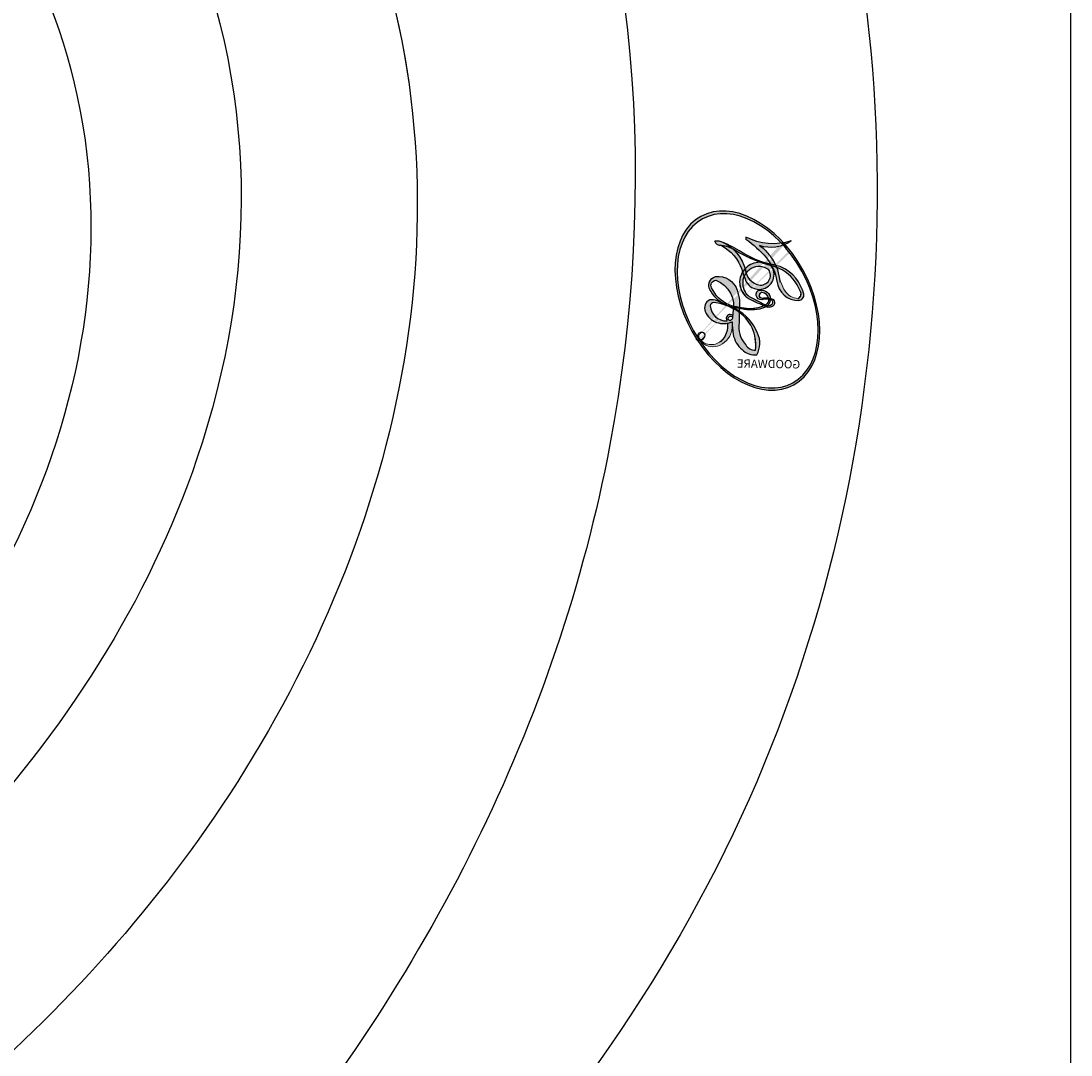
# Model space of a CAD drawing. Units: millimetres. Extents: x 7068 to 9168, y 2316 to 3801.
# Drawn here: x 8922 to 8923, y 2788 to 2790 of the extents above; entities that cross this region are included whole.
import ezdxf
from ezdxf.xclip import XClip

# ---------------------------------------------------------------- set-up
doc = ezdxf.new("R2010")
doc.units = ezdxf.units.MM
doc.header["$XCLIPFRAME"] = 2
doc.linetypes.add('HIDDEN', pattern=[9.524999999999999, 6.35, -3.175])
doc.layers.add('H-06.木作(細線)', color=8, linetype='Continuous')
doc.layers.add('H-08.木作(細線)', color=8, linetype='Continuous')
doc.layers.add('logo', color=240, linetype='Continuous', plot=False)
doc.styles.get("Standard").update_dxf_attribs({"font": 'arial.ttf'})

# ---------------------------------------------------------------- blocks, each defined once
blk = doc.blocks.new('logo')
at = {"layer": 'logo'}
h = blk.add_hatch(color=256, dxfattribs=at)
edge = h.paths.add_edge_path()
edge.add_ellipse((0.1802914912277629, 0.6045799425100995), major_axis=(0.3229310822019948, 0.5660060967866092), ratio=0.6591105981489803, start_angle=263.8575603848327, end_angle=429.8250477163325)
edge.add_arc((0.01771428938263853, 1.391569346549659), 0.3993341679718461, 258.9967413552358, 261.0580007118785)
edge.add_ellipse((0.1787985320825101, 0.6023774291033988), major_axis=(0.3143045515932551, 0.550886248658738), ratio=0.6598378267023628, start_angle=263.2429892943743, end_angle=428.5195051545401, ccw=False)
edge.add_arc((0.5073199427151849, 0.3746967277193107), 0.04332311897827124, 263.9961799065642, 282.4455010696743)
edge = h.paths.add_edge_path()
edge.add_ellipse((0.1787985320825101, 0.6023774291033988), major_axis=(0.3143045515932551, 0.550886248658738), ratio=0.6598378267023628, start_angle=70.27444383542638, end_angle=262.8393938163964, ccw=False)
edge.add_arc((0.03068698310926266, 1.204096049413238), 0.2374621132576002, 245.2323085429004, 248.2556509235489, ccw=False)
edge.add_ellipse((0.1802914912277629, 0.6045799425100995), major_axis=(0.3229310822019948, 0.5660060967866092), ratio=0.6591105981489803, start_angle=71.19986132064916, end_angle=263.5874831709492)
edge.add_arc((0.5026783769171743, 0.3667582457528624), 0.03889587363998076, 266.46582511937555, 288.39279538090886, ccw=False)
edge = h.paths.add_edge_path(flags=17)
edge.add_line((0.1957087584469264, 1.019739823916098), (0.1957087584469264, 1.034098023633305))
edge.add_arc((0.01771428938263853, 1.391569346549659), 0.3993341679718463, 261.0580007118787, 296.46993326101176, ccw=False)
edge.add_ellipse((0.1787985320825101, 0.6023774291033988), major_axis=(0.3143045515932551, 0.550886248658738), ratio=0.6598378267023628, start_angle=68.51950515454008, end_angle=70.27444383542637)
edge.add_arc((0.03068698310926266, 1.204096049413238), 0.2374621132576002, 248.2556509235472, 287.7328540247523)
edge.add_arc((0.1787515700016229, 0.8428055305785165), 0.1548912369510153, 119.2734902879766, 139.7005654380212)
edge.add_arc((0.4473028325628547, 0.5857130801532549), 0.5264673858294753, 137.2637964536153, 146.3296441712179)
edge.add_arc((0.699990274517404, 0.4866655720743438), 0.7937747080540483, 150.495440047385, 153.133153759539)
edge.add_arc((0.1745226173352421, 0.06722498738599825), 0.7993051380316838, 100.81859140067678, 103.20768185935663, ccw=False)
edge.add_arc((0.3030484850914945, 0.6842535605883313), 0.3253316575808651, 138.9230766667263, 148.8947779466664, ccw=False)
edge.add_arc((0.6247753021470999, 0.3946425204858315), 0.7581851605665992, 124.46568866148871, 138.4001760205241, ccw=False)
edge = h.paths.add_edge_path()
edge.add_arc((0.03068698310926266, 1.204096049413238), 0.2374621132576002, 233.3595557964515, 245.2323085428985)
edge.add_ellipse((0.1802914912277629, 0.6045799425100995), major_axis=(0.3229310822019948, 0.5660060967866092), ratio=0.6591105981489803, start_angle=69.8250477163325, end_angle=71.19986132064912, ccw=False)
edge.add_arc((0.01771428938263853, 1.391569346549659), 0.3993341679718461, 251.1922767923416, 258.9967413552355, ccw=False)
h.paths.add_polyline_path([(-0.05230556841343059, 0.8157453957182952, -0.021859056043336), (-0.01507380947805359, 0.83128368382404, -0.004954860000038527), (-0.00810373917556717, 0.8453871283209082, 0.01296660139934615), (-0.04819829918778851, 0.8348734075898392, 0.2233168218597432), (-0.2014011449027748, 0.6528535364541312, 0.4252427048585448), (-0.1683051170384715, 0.6103540628209885, 0.3932468187878483), (-0.01762062065063219, 0.7391353612993043, -0.08455806392049481), (0.01863162675181229, 0.8422020905063619, 0.01919431720782771), (-0.01507380947805359, 0.83128368382404, 0.00472601496695061), (-0.02146029121468018, 0.817705401067542, 0.02114843064291109), (-0.0385352395078371, 0.731271739926342, -0.08072109411544336), (-0.0657668188050593, 0.6647157422494274, -0.1041126089873124), (-0.1095005248516827, 0.6338635803485886, -0.09487265850930753), (-0.1615376919817209, 0.6213485423295424, -0.2078766928766236), (-0.1806048093676509, 0.6426082113111988, -0.2230344450931209), (-0.1780736952623556, 0.6710532802908347, -0.1686900671656828)], flags=17)
h.paths.add_polyline_path([(0.3601444251999055, 0.9744338414684535, 0.08859226629592737), (0.2835073553887923, 0.9527853389090524, 0.1407242370476406), (0.1982018572907691, 0.8196671719715596, -0.01227177250547251), (0.2022841222515126, 0.8147051671339796, -0.04153164331666979), (0.2150540611637553, 0.7974176329671536, 0.005558464624925259), (0.2209631089517643, 0.8159314326703679, -0.1878740793793823)], flags=17)
h.paths.add_polyline_path([(0.1897142947582324, 0.7303215851770801, 0.0115915370869728), (0.2047059639044164, 0.7679695011984222, 0.05688370383272847), (0.1918557768840401, 0.7904103092669175, -0.2712076389547624), (0.104537738736326, 0.711475444863936, -0.6796773919459298), (0.03965647445693321, 0.8164824763771321, -0.2900714316886079), (0.156914567009153, 0.8216799143929165, -0.1039224699488403), (0.1918557768840401, 0.7904103092669175, 0.05334853169188579), (0.1967681846745108, 0.8147051671339796, -0.004507969820746855), (0.1982018572907691, 0.8196671719715596, 0.2206035135701973), (0.0977739846730401, 0.8649461524264552, -0.01550142577462651), (0.0459350263390661, 0.8490112198160205, 0.00876830390257717), (0.03017708532752295, 0.8452974066130992, 0.02953939081686043), (0.0175457415789424, 0.8363910639072856, 1.009366776920765)], flags=17)
h.paths.add_polyline_path([(0.2150540611637553, 0.7974176329671536, -0.008928044058282365), (0.2047059639044164, 0.7679695011984222, -0.3476776960045613), (0.1679542116507946, 0.6313600905932617, 0.007270499821651857), (0.06358657876626239, 0.5787944804405925, -0.03560609058727635), (0.05895027547740028, 0.575940708536109, 0.01139008744123329), (0.06744892920141865, 0.571468074654149, 0.0121005007826768), (0.1545408028796373, 0.6096588174459612, 0.4616392744760571)], flags=17)
h.paths.add_polyline_path([(0.1077747728140821, 0.6735532254033387, 0.4331813314891947), (0.02724251157269464, 0.6315920425049626, 0.04485966569812438), (0.02569205851068546, 0.6202306754530582, -0.02678327127818661), (0.03807156646325893, 0.622268852538582, -0.142026000870599), (0.04976623274160374, 0.6424708780014043, -0.3074293050449363), (0.08627541476562328, 0.6616177569894717, -0.9534009816383994), (0.07053261014334566, 0.6213149306240666, 0.06961301498217881), (0.03807156646325893, 0.622268852538582, 0.04289129193809801), (0.03695020705163188, 0.6151785492311319, -0.06771935356188001), (0.07003147040268232, 0.6143533218064476, 0.8933793397286959)], flags=17)
h.paths.add_polyline_path([(0.02131583426853467, 0.6124138967943509, -0.009242549506202803), (0.0257419910212775, 0.6134095670768147, -0.02665142947774641), (0.02569205851068546, 0.6202306754530582, 0.01368370592972651), (0.01946887659505592, 0.6186807099666112, 0.1743261054895702), (-0.00349825258126657, 0.6062716579290282, 0.391287119431291), (0.005613851330053876, 0.5707360095921103, 0.2105547002655037), (0.0418485647696798, 0.5632758718793411), (0.04291173479759891, 0.561601267801052, 0.001325611377629147), (0.05259464934169955, 0.5654491270888684, -0.005065274568175245), (0.04991129326299415, 0.5670845499780626, -0.02752815215014762), (0.0446363764040143, 0.5717549030196096, -0.1952920133699726), (0.0171001214930584, 0.5801918241422754, -0.6592984287717002)], flags=17)
h.paths.add_polyline_path([(0.03695020705163188, 0.6151785492311319, 0.02312704452406808), (0.0257419910212775, 0.6134095670768147, 0.1846723411631602), (0.0446363764040143, 0.5717549030196096, 0.09835508698171387), (0.05895027547740028, 0.575940708536109, -0.00978770269035779), (0.05181627512683917, 0.5800900359981824, -0.240413133197712)], flags=17)
h.paths.add_polyline_path([(0.06744892920141865, 0.571468074654149, -0.002039086036632996), (0.05259464934169955, 0.5654491270888684, 0.07598953021402204), (0.09602777759209857, 0.5478220055574639, 0.1084310323164508), (0.2335050702713488, 0.5508145082039846, -0.004552359178270984), (0.2332031599398761, 0.5566395580299286, -0.0283319159353915), (0.1678197358887701, 0.5494967985196126, -0.1237080263213182)], flags=17)
h.paths.add_polyline_path([(0.3961773480441479, 0.7392365069936204, -0.5517299937189176), (0.4237469814415817, 0.6878573508229238, -0.1897896029508824), (0.3036419916588784, 0.5729648230417297, -0.01388117698386278), (0.2724998600933759, 0.5646047232085039, 0.01103912404721258), (0.2726171806607454, 0.556339671799833, 0.02216203085154623), (0.294634035688432, 0.561867080360571, -0.01096585878545845), (0.3113842380389542, 0.567947896755868, -0.001761100456537227), (0.3461386303115432, 0.5836198053202679, 0.03474429840727061), (0.3759161139769276, 0.6030616371772339, 0.08610291134086423), (0.4334771144822298, 0.6717654332396705, 0.5066594807780262), (0.3980013446580415, 0.7640918848564979, 0.3552052302613521), (0.2501881690386654, 0.6740848451963757, 0.09342211340373655), (0.2332031599398761, 0.5566395580299286, 0.01726283517204237), (0.2724998600933759, 0.5646047232085039, -0.3139095768473526)], flags=17)
h.paths.add_polyline_path([(0.2585770361056348, 0.5458189120918178, -0.00970179657672169), (0.2727876776061748, 0.5526473205472939, -0.004935924228143223), (0.2726171806607454, 0.556339671799833, -0.03536928119621949), (0.236726589517275, 0.5516129661345985, -0.00258674009545134), (0.2335050702713488, 0.5508145082039846, 0.01440468535962261), (0.2351580052327336, 0.5324356305582114, -0.02050935983597559)], flags=17)
h.paths.add_polyline_path([(0.2732093080103368, 0.546779193443399, -0.00785664003140717), (0.2727876776061748, 0.5526473205472939, 0.009701796576718462), (0.2585770361056348, 0.5458189120918178, 0.02050935983598017), (0.2351580052327336, 0.5324356305582114, 0.000680888531336392), (0.2352623283550201, 0.531569460575156, -0.002588116351320516), (0.23603359471781, 0.5259769832246093, -0.01371258215328648), (0.2485680980298639, 0.5342724894226194, -0.01198013518408353)], flags=17)
h.paths.add_polyline_path([(0.2775829619658907, 0.5197747030988467, -0.03657898652114943), (0.2732093080103368, 0.546779193443399, 0.0119801351840829), (0.2485680980298639, 0.5342724894226194, 0.0134108692760928), (0.2360495025222917, 0.5258569488760259, 0.001088580213132376), (0.2350756948035269, 0.5251725232747049, 0.01593336830827142), (0.2355443970463966, 0.4269779970863965, -0.1902026159777679), (0.1870881993254443, 0.3040625678486322, -0.2661611695614833), (0.1213594572309376, 0.2691329711169601, -0.2073165086283806), (0.1832547434769367, 0.4774749345606324, -0.06459314176191647), (0.2350792635388643, 0.5253040150964807, -0.001016817078696529), (0.2352623283550201, 0.531569460575156, -0.0006808885313488096), (0.2351580052327336, 0.5324356305582114, 0.1525377839630521), (0.1076289262309729, 0.3834219235513956, 0.2302412230988999), (0.1105060786630929, 0.23817483466064, 0.234094741273827), (0.2113390103604615, 0.2714774613959889, 0.172716903701725), (0.2737502371583105, 0.3748320669747045, 0.02813155534165157), (0.2812866608765034, 0.4407611798724247, -0.01435151781848595), (0.2820583406301012, 0.4591253095941283, 0.06201608288984124), (0.3139585848584829, 0.4484350370994434, 0.3494866153747248), (0.464949853851067, 0.5256955051090699, 0.3924066729197783), (0.4355419280163915, 0.6057995947885502, 0.1301076997640089), (0.3830701842125563, 0.5999521838903092, 0.001865372168486674), (0.3461386303115432, 0.5836198053202679, -0.05472112838869806), (0.294634035688432, 0.561867080360571, 0.01459322496150621), (0.2727876776061748, 0.5526473205472939, 0.0078566400314079), (0.2732093080103368, 0.546779193443399, -0.01108000849836338), (0.2965086155727477, 0.55728347380591, -0.1006777564325591), (0.4078980002250319, 0.5882487102289815, -0.3492029408971026), (0.4322182231735496, 0.5655765199562666, -0.402436893655924), (0.3163307132363116, 0.4647718286369127, -0.009973720721309132), (0.3173924490274658, 0.4691670745141892, 0.6133720589346167), (0.2948300816515257, 0.5078601469804198, 0.1757128613883309), (0.2790813191950292, 0.5031389568403029, -0.002483924896502284), (0.2801474653115292, 0.4896262754855343, -0.4636439566526038), (0.3024185474187107, 0.4930488583158876, -0.5137676618201015), (0.300458431678635, 0.467046954633588, -0.0750515546979712), (0.2810496769998281, 0.4765659267541196, 0.007944002259326899)], flags=17)
h.paths.add_polyline_path([(0.3139585848584829, 0.4484350370994434, -0.06201608288984121), (0.2820583406301012, 0.4591253095941283, -0.007786344994728682), (0.2812866608765034, 0.4407611798724247, 0.02757247652769637), (0.2827627458300412, 0.4054988815096294, 0.05820023890153306), (0.2836784263763548, 0.3967188038159293, 0.2646597849976745), (0.3787276363163983, 0.2932210735971239, 0.3153274601522557), (0.4945893319254537, 0.328712794806961, -0.02586660080713447), (0.4907040384750871, 0.3297514328087345, -0.3803631673759104), (0.3531204571172566, 0.3280716161589226, -0.1539544757914205), (0.3145165439382254, 0.4049609248404522, -0.0908309219414973)], flags=17)
h.paths.add_polyline_path([(0.4638140665520041, 0.3683248876122889, 0.3364317195218746), (0.4907040384750871, 0.3297514328087345, 0.0258666008071405), (0.4945893319254537, 0.328712794806961, 0.02639439727819642), (0.4985565019924252, 0.3322692042911513, -0.0259271544351559), (0.4942123299151717, 0.3334040755398746, -0.1732853820220084), (0.4710130352214037, 0.3510598686052617, -0.6853148175230003), (0.4866631730146764, 0.3832862350909636, -0.4910266436165239), (0.5032800518129079, 0.3451704189756128, -0.04054744413361341), (0.4942123299151717, 0.3334040755398746, 0.0259271544351559), (0.4985565019924252, 0.3322692042911513, 0.1396531341872101), (0.5120559585211595, 0.3564227127581034, 1.004842765417396)], flags=17)
h.paths.add_polyline_path([(0.4060733820242604, 1.003818160015726, 0.1438390393645085), (0.3493907882984786, 0.9962406504719183, 0.06921317461904568), (0.2835073553887923, 0.9527853389090524, -0.08859226629592848), (0.3601444251999055, 0.9744338414684535, 0.4046355192096127)], flags=17)
h.paths.add_polyline_path([(0.2704679584294354, 0.9459210076247473, -0.01626974206808632), (0.2835073553887923, 0.9527853389090524, -0.06921317461904479), (0.3493907882984786, 0.9962406504719183, 0.03762599015117966), (0.2241811307776516, 0.932558245834116, -0.08221276787595427), (0.03803748201244161, 0.854791182407098, 0.004306136525557315), (0.02449301217347966, 0.8523235934781042, 0.008988616880162765), (0.01863162675181229, 0.8422020905063619, -0.006473605751648267), (0.03017708532752295, 0.8452974066130992, -0.1369455202377756), (0.0977739846730401, 0.8649461524264552, 0.05466800111129)], flags=17)
h = blk.add_hatch(color=256, dxfattribs=at)
edge = h.paths.add_edge_path()
edge.add_ellipse((0.1787985320825101, 0.6023774291033988), major_axis=(0.3143045515932551, 0.550886248658738), ratio=0.6598378267023628, start_angle=68.51950515454013, end_angle=70.27444383542638, ccw=False)
edge.add_arc((0.01771428938263853, 1.391569346549659), 0.3993341679718461, 258.9967413552348, 261.0580007118781, ccw=False)
edge.add_ellipse((0.1802914912277629, 0.6045799425100995), major_axis=(0.3229310822019948, 0.5660060967866092), ratio=0.6591105981489803, start_angle=69.82504771633249, end_angle=71.19986132064916)
edge.add_arc((0.03068698310926266, 1.204096049413238), 0.2374621132576002, 245.232308542898, 248.2556509235465)
h = blk.add_hatch(color=256, dxfattribs=at)
h.paths.add_polyline_path([(0.2150540611637553, 0.7974176329671536, 0.04153164331664885), (0.2022841222515126, 0.8147051671339796, 0.01227177250549282), (0.1982018572907691, 0.8196671719715596, 0.004507969820750146), (0.1967681846745108, 0.8147051671339796, -0.05334853169187739), (0.1918557768840401, 0.7904103092669175, -0.05688370383272678), (0.2047059639044164, 0.7679695011984222, 0.008928044058282486)])
h.paths.add_polyline_path([(0.01863162675181229, 0.8422020905063619, -0.008988616880162116), (0.02449301217347966, 0.8523235934781042, 0.01042475127150461), (-0.00810373917556717, 0.8453871283209082, 0.004954860000038847), (-0.01507380947805359, 0.83128368382404, -0.01919431720782767)])
h.paths.add_polyline_path([(0.0977739846730401, 0.8649461524264552, 0.1369455202377763), (0.03017708532752295, 0.8452974066130992, -0.008768303902576382), (0.0459350263390661, 0.8490112198160205, 0.01550142577462738)])
h.paths.add_polyline_path([(0.03807156646325893, 0.622268852538582, 0.02678327127818773), (0.02569205851068546, 0.6202306754530582, 0.02665142947774828), (0.0257419910212775, 0.6134095670768147, -0.02312704452407075), (0.03695020705163188, 0.6151785492311319, -0.04289129193809763)])
h.paths.add_polyline_path([(0.06744892920141865, 0.571468074654149, -0.01139008744123158), (0.05895027547740028, 0.575940708536109, -0.09835508698171976), (0.0446363764040143, 0.5717549030196096, 0.02752815215013946), (0.04991129326299415, 0.5670845499780626, 0.005065274568173491), (0.05259464934169955, 0.5654491270888684, 0.00203908603663323)])
for points in [[(0.01863162675181229, 0.8422020905063619, 0.01919431720782712), (-0.01507380947805359, 0.83128368382404, 0.00472601496695109), (-0.02146029121468018, 0.817705401067542, -0.04458682337099956), (-0.0444193095281662, 0.7318085008992057, -0.076229827986746), (-0.07547703635282232, 0.6710310665012003, -0.2358640760463701), (-0.1623128158807958, 0.6232642294426114, -0.4502974716918374), (-0.1780736952623556, 0.6710532802908347, -0.1686900671656764), (-0.05230556841343059, 0.8157453957182952, -0.02185905604333879), (-0.01507380947805359, 0.83128368382404, -0.004954860000039027), (-0.00810373917556717, 0.8453871283209082, 0.01296660139934728), (-0.04819829918778851, 0.8348734075898392, 0.2233168218597408), (-0.2014011449027748, 0.6528535364541312, 0.4252427048585448), (-0.1683051170384715, 0.6103540628209885, 0.3932468187878483), (-0.01762062065063219, 0.7391353612993043, -0.0845580639204947)], [(-0.1623128158807958, 0.6232642294426114, -0.2065216735365617), (-0.1806048093676509, 0.6426082113111988, 0.2078766928766259), (-0.1615376919817209, 0.6213485423295424, 0.02430501966049054), (-0.1477740670397907, 0.6226661580376458, -0.04337341925220608)], [(0.2726171806607454, 0.556339671799833, -0.01103912404721306), (0.2724998600933759, 0.5646047232085039, -0.01726283517204249), (0.2332031599398761, 0.5566395580299286, 0.004552359178271081), (0.2335050702713488, 0.5508145082039846, 0.002586740095451355), (0.236726589517275, 0.5516129661345985, 0.03536928119621992)]]:
    blk.add_hatch(color=256, dxfattribs=at).paths.add_polyline_path(points)
for p, q in [((0.1957087584469264, 1.034098023629667), (0.1957087584469264, 1.019739823916098)), ((0.04291173479759891, 0.561601267801052), (0.0418485647696798, 0.5632758718793411))]:
    blk.add_line(p, q, dxfattribs=at)
at = {"layer": 'logo', "lineweight": 0}
for p, q in [((0.1957087584469264, 1.019739823916098), (0.1957087584469264, 1.034098023629667)), ((0.0418485647696798, 0.5632758718793411), (0.04291173479759891, 0.561601267801052))]:
    blk.add_line(p, q, dxfattribs=at)
at = {"layer": 'logo'}
for points in [[(-0.1683051170384715, 0.6103540628209885, -0.4252427048585419), (-0.2014011449027748, 0.6528535364541312, -0.2233168218597428), (-0.04819829918778851, 0.8348734075898392, -0.02770344236119389), (0.03803748201244161, 0.854791182407098, 0.08221276787596012), (0.2241811307776516, 0.932558245834116, -0.03762599015117698), (0.3493907882984786, 0.9962406504719183, -0.1438390393645085), (0.4060733820242604, 1.003818160015726, -0.8727750605919423)], [(0.1957087584469264, 1.019739823916098, 0.06087570300022179), (0.05780434039661486, 0.8980197808350567, 0.1377163805939768), (-0.01762062065063219, 0.7391353612993043, -0.3932468187878277), (-0.1683051170384715, 0.6103540628209885, 79.5784587167159)], [(-0.1110283693142264, 1.013557302380832, 0.2001721110250373), (0.1957087584469264, 1.034098023629667, -0.06696522655621184)], [(-0.1110283693142264, 1.013557302380832, 0.2418021369812594), (0.1030130219332932, 0.9779164762112487, 0.5759375712262855)], [(0.1932232384260715, 1.018026474408543, 0.002732520062785908), (0.1957087584469264, 1.019739823916098)], [(0.3493907882984786, 0.9962406504719183, 0.2167173946758744), (0.1967681846745108, 0.8147051671339796, 0.6383265539989161)], [(0.2704679584294354, 0.9459210076247473, -0.105013371836621), (0.3601444251999055, 0.9744338414684535, 0.4046355192096127), (0.4060733820242604, 1.003818160015726, 1.743742499028333)], [(-0.05230556841343059, 0.8157453957182952, -0.05634865605229895), (0.0459350263390661, 0.8490112198160205, 0.07022894113525269), (0.2704679584294354, 0.9459210076247473, 0.769245452175019)], [(0.06061994034462259, 0.9429864337662366, 0.03957786866485315), (0.009155046396699618, 0.8775939219158317, 0.02119316860327467), (-0.02146029121468018, 0.817705401067542, 0.7003962402884644)], [(0.1030130219332932, 0.9779164762112487, 0.08936670223265955), (0.06061994034462259, 0.9429864337662366, 0.02839744826823236)], [(0.3601444251999055, 0.9744338414684535, 0.1878740793793891), (0.2209631089517643, 0.8159314326703679, 0.7832258060572383)], [(0.0175457415789424, 0.8363910639072856, -0.4169432612355427), (0.2022841222515126, 0.8147051671339796, 0.8285324686616854)], [(-0.1615376919817209, 0.6213485423295424, -0.4345306362253787), (-0.1780736952623556, 0.6710532802908347, -0.1686900671656771), (-0.05230556841343059, 0.8157453957182952, 0.9091828181362692)], [(-0.02146029121468018, 0.817705401067542, 0.02114843064290976), (-0.0385352395078371, 0.731271739926342, 0.6581859547938771)], [(0.2209631089517643, 0.8159314326703679, -0.02608314483907619), (0.1897142947582324, 0.7303215851770801, -1.009366776920672), (0.0175457415789424, 0.8363910639072856, 0.6247731714532294)], [(0.1967681846745108, 0.8147051671339796, -0.3293209606216967), (0.104537738736326, 0.711475444863936, -0.6796773919459292), (0.03965647445693321, 0.8164824763771321, 0.4158709405261485)], [(0.03965647445693321, 0.8164824763771321, -0.2900714316881845), (0.156914567009153, 0.8216799143929165, -0.5397990693515548), (0.1679542116507946, 0.6313600905932617, 0.007270499821651902), (0.06358657876626239, 0.5787944804405925, -1.514750343190106)], [(0.2022841222515126, 0.8147051671339796, -0.5130066076122632), (0.1545408028796373, 0.6096588174459612, -1.702754082827425)], [(0.1678197358887701, 0.5494967985196126, 0.05953593816143615), (0.3036419916588784, 0.5729648230417297, 0.1897896029508848), (0.4237469814415817, 0.6878573508229238, 0.5517299937189053), (0.3961773480441479, 0.7392365069936204, 0.3816204681033822), (0.2775829619658907, 0.5197747030988467, -0.007944002259329648), (0.2810496769998281, 0.4765659267541196, -0.007944002259329648)], [(0.3759161139769276, 0.6030616371772339, 0.08610291134086423), (0.4334771144822298, 0.6717654332396705, 0.5066594807780268), (0.3980013446580415, 0.7640918848564979, 0.3552052302613527), (0.2501881690386654, 0.6740848451963757, 0.1132693649479276), (0.2352623283550201, 0.531569460575156, 0.5831314952798562)], [(0.0418485647696798, 0.5632758718793411, -0.2105547002655265), (0.005613851330053876, 0.5707360095921103, -0.3912871194312475), (-0.00349825258126657, 0.6062716579290282, -0.1743261054895447), (0.01946887659505592, 0.6186807099666112, -0.1104059592868424), (0.07053261014334566, 0.6213149306240666, 0.9534009816383265), (0.08627541476562328, 0.6616177569894717)], [(0.06358657876626239, 0.5787944804405925, -0.3386137699050284), (0.0171001214930584, 0.5801918241422754, -0.6592984287716792), (0.02131583426853467, 0.6124138967943509, -0.1003158122521137), (0.07003147040268232, 0.6143533218064476, 0.8933793397286947), (0.1077747728140821, 0.6735532254033387, 0.4331813314891947), (0.02724251157269464, 0.6315920425049626, 0.2892991997957457), (0.04991129326299415, 0.5670845499780626, 0.0810860154248285), (0.09602777759209857, 0.5478220055574639, -0.6847837712609218)], [(0.08627541476562328, 0.6616177569894717, 0.307429305044931), (0.04976623274160374, 0.6424708780014043, 0.4464322647557979), (0.05181627512683917, 0.5800900359981824, 0.1452688044190072), (0.1678197358887701, 0.5494967985196126, -0.2149794390508303)], [(0.1545408028796373, 0.6096588174459612, -0.01546583697774856), (0.04291173479759891, 0.561601267801052, 0.6080141768509018)], [(0.09602777759209857, 0.5478220055574639, 0.1110489197348274), (0.236726589517275, 0.5516129661345985, 0.1479759815441559), (0.3759161139769276, 0.6030616371772339, 0.3935249538523782)], [(0.2485680980298639, 0.5342724894226194, -0.02306320509228194), (0.2965086155727477, 0.55728347380591, -0.1006777564325578), (0.4078980002250319, 0.5882487102289815, -0.3492029408971207), (0.4322182231735496, 0.5655765199562666, -0.4024368936559268), (0.3163307132363116, 0.4647718286369127, -0.2471362217119116)], [(0.2585770361056348, 0.5458189120918178, -0.0352737193180119), (0.3113842380389542, 0.567947896755868, -0.003626484538416195), (0.3830701842125563, 0.5999521838903092, 0.3894892301551027)], [(0.3830701842125563, 0.5999521838903092, -0.1301076997640494), (0.4355419280163915, 0.6057995947885502, -0.3924066729197594), (0.464949853851067, 0.5256955051090699, -0.4206191088823891), (0.2820583406301012, 0.4591253095941283, -0.4206191088823891)], [(0.2820583406301012, 0.4591253095941283, -0.03592576958861839), (0.2737502371583105, 0.3748320669747045, -0.1727169037017231), (0.2113390103604615, 0.2714774613959889, -0.2340947412738342), (0.1105060786630929, 0.23817483466064, -0.2302412230988991), (0.1076289262309729, 0.3834219235513956, -0.1735902124985646), (0.2585770361056348, 0.5458189120918178)], [(0.2352623283550201, 0.531569460575156, 0.01697180463822454), (0.2355443970463966, 0.4269779970863965, -0.1902026159777679), (0.1870881993254443, 0.3040625678486322, -0.2661611695614849), (0.1213594572309376, 0.2691329711169601, -0.2909371293761529), (0.2485680980298639, 0.5342724894226194, 0.2119685697849922)], [(0.2790813191950292, 0.5031389568403029, -0.1757128613882636), (0.2948300816515257, 0.5078601469804198, -0.6133720589346167), (0.3173924490274658, 0.4691670745141892)], [(0.300458431678635, 0.467046954633588, 0.5137676618199993), (0.3024185474187107, 0.4930488583158876, 0.463643956655889), (0.2801474653115292, 0.4896262754855343, 0.463643956655889)], [(0.300458431678635, 0.467046954633588, -0.07505155469793472), (0.2810496769998281, 0.4765659267541196)], [(0.3139585848584829, 0.4484350370994434, 0.09083092194145637), (0.3145165439382254, 0.4049609248404522, 0.1697044603992359), (0.3594272650934727, 0.3219648198219147)], [(0.3173924490274658, 0.4691670745141892, 0.009973720721305295), (0.3163307132363116, 0.4647718286369127, 0.009973720721305295)], [(0.5120559585211595, 0.3564227127581034, -0.1666618571212795), (0.4945893319254537, 0.328712794806961, -0.7073896391061711)]]:
    blk.add_lwpolyline(points, format="xyb", dxfattribs=at)
at = {"layer": 'logo', "lineweight": 0}
for centre, radius, start, end in [((0.01771428938263853, 1.391569346549659), 0.3993341679718463, 251.1922767913685, 296.4699332626376), ((0.6247753021470999, 0.3946425204858315), 0.7581851605665992, 124.4656886606378, 138.4001760202567), ((0.7093146972056275, 0.133641268644169), 0.9346779732865962, 112.6485816438124, 121.2677574869487), ((0.4726590013287932, 0.737680119077595), 0.2864412692628202, 115.4893780276352, 131.3266121880985), ((0.4726590013287932, 0.737680119077595), 0.2864412692628202, 115.4893780276352, 131.3266121880985), ((0.3906297195389925, 0.9035502959095538), 0.1014502404319982, 81.2438810002133, 113.9847934559651), ((0.3679265816626867, 1.01285662457758), 0.03920296189220897, 258.5501936325538, 346.6702123166829), ((0.4473028325628547, 0.5857130801532549), 0.5264673858294758, 137.263796452155, 146.3296441699156), ((-0.1037734331875981, 1.455891264829006), 0.6176015258742746, 283.2744387459256, 302.0739384075951), ((0.1787515700016229, 0.8428055305785165), 0.1548912369510153, 119.2734902882772, 139.7005654394931), ((-0.1850751435686107, 1.692813119699167), 0.8748527561050845, 288.8632517205265, 301.3797756777096), ((0.4726590013287932, 0.737680119077595), 0.2864412692628202, 131.3266121880985, 163.3678297330452), ((0.4940248927032371, 0.7165141910190869), 0.2905968438785877, 117.4328421612898, 159.9942786530922), ((0.3824366897497384, 0.7490435223962777), 0.2264900461198248, 115.8994592670164, 119.6278805318616), ((0.3824366897497384, 0.7490435223962777), 0.2264900461198247, 95.64847755732207, 115.8994592670164), ((0.3824366897497384, 0.7490435223962777), 0.2264900461198248, 95.64847755732207, 115.8994592670164), ((0.699990274517404, 0.4866655720743438), 0.7937747080540479, 150.4954400472854, 153.1331537588159), ((0.3030484850914945, 0.6842535605883313), 0.3253316575808652, 138.9230766657804, 148.8947779475074), ((0.1745226173352421, 0.06722498738599825), 0.7993051380316745, 99.83170370540198, 100.8185914038015), ((0.09917247269004292, 0.7340349746164065), 0.1309186474125092, 90.61205172590071, 121.8036290198132), ((-0.1850751435686107, 1.692813119699167), 0.8748527561050845, 285.3108711469335, 288.8632517205265), ((0.09917247269004292, 0.7340349746164065), 0.1309186474125093, 40.85046461311279, 90.61205172590071), ((0.06880690531579603, 0.5809082623973154), 0.279622089332472, 114.7361682827167, 165.0904020367869), ((0.093143185151348, 0.5623139480239843), 0.2922034198878472, 119.8522701667186, 158.1526064312452), ((0.1439353603091149, 0.3979018227310007), 0.4616316210841608, 110.1482462160117, 115.1571751545784), ((0.1745226173352421, 0.06722498738599825), 0.7993051380316741, 103.2076818622485, 106.1792414672824), ((-0.5136094913195848, 0.9032331150892787), 0.4995256000179559, 339.9295794800711, 350.1413633094176), ((0.699990274517404, 0.4866655720743438), 0.7937747080540478, 154.2687147294743, 155.3518295122541), ((0.3030484850914945, 0.6842535605883313), 0.3253316575808651, 150.9547617137517, 170.2880518850071), ((0.699990274517404, 0.4866655720743438), 0.7937747080540478, 153.1331537588159, 154.2687147294743), ((0.699990274517404, 0.4866655720743438), 0.7937747080540479, 153.1331537588159, 154.2687147294743), ((0.1439353603091149, 0.3979018227310007), 0.4616316210841607, 105.7497728631555, 110.1482462160117), ((0.1439353603091149, 0.3979018227310007), 0.4616316210841607, 105.7497728631555, 110.1482462160117), ((0.1745226173352421, 0.06722498738599825), 0.7993051380316741, 100.8185914038015, 103.2076818622485), ((0.1745226173352421, 0.06722498738599825), 0.7993051380316745, 100.8185914038015, 103.2076818622485), ((0.1031355585600977, 0.7825537336520938), 0.1011141676495096, 147.8294666415768, 328.8978089759132), ((0.09917247269004292, 0.7340349746164065), 0.1309186474125093, 121.8036290198132, 128.5715906519971), ((0.3030484850914945, 0.6842535605883313), 0.3253316575808651, 148.8947779475074, 150.9547617137517), ((0.3030484850914945, 0.6842535605883313), 0.3253316575808651, 148.8947779475074, 150.9547617137517), ((0.1439353603091149, 0.3979018227310007), 0.4616316210841607, 104.2661524338862, 105.7497728631555), ((0.09287823058366484, 0.7768191064760686), 0.06637573533898945, 143.3047786126605, 280.1170213466692), ((0.1439353603091149, 0.3979018227310007), 0.4616316210841607, 102.2566567033623, 104.2661524338862), ((0.1023880603188445, 0.7265248311214236), 0.1096705512175779, 60.18609267473747, 124.8898293947019), ((0.08078630195632286, 0.8255125719815624), 0.1164843213029707, 281.7652561794561, 342.4614430133101), ((0.1047861610004475, 0.7293252578583633), 0.1295977675376132, 292.5764536897098, 31.69606246082502), ((0.099974177979675, 0.7228969508951195), 0.1140187781782032, 36.30794345044671, 60.04002925768438), ((0.08078630195632286, 0.8255125719815624), 0.1164843213029707, 342.4614430133101, 354.6764463948511), ((0.08078630195632286, 0.8255125719815624), 0.1164843213029707, 342.4614430133101, 354.6764463948511), ((0.099974177979675, 0.7228969508951195), 0.1140187781782031, 23.28519288812475, 36.30794345044671), ((0.099974177979675, 0.7228969508951195), 0.1140187781782032, 23.28519288812475, 36.30794345044671), ((0.4726590013287932, 0.737680119077595), 0.2864412692628202, 163.3678297330452, 164.4009733132637), ((0.4726590013287932, 0.737680119077595), 0.2864412692628202, 163.3678297330452, 164.4009733132637), ((0.09917247269004292, 0.7340349746164065), 0.1309186474125093, 38.0381226940256, 40.85046461311279), ((0.09917247269004292, 0.7340349746164065), 0.1309186474125093, 38.0381226940256, 40.85046461311279), ((0.1047861610004475, 0.7293252578583633), 0.1295977675376132, 31.69606246082502, 41.20894696694587), ((0.1047861610004475, 0.7293252578583633), 0.1295977675376132, 31.69606246082502, 41.20894696694587), ((-0.6146506535424123, 1.07243430782637), 0.8740961532488335, 339.6154323667525, 341.6615349788927), ((-0.6146506535424123, 1.07243430782637), 0.8740961532488335, 339.6154323667525, 341.6615349788927), ((-0.6146506535424123, 1.07243430782637), 0.8740961532488335, 341.6615349788927, 342.9354281118616), ((-0.1621726876892353, 0.7557257770322394), 0.1455010033764225, 267.5844398299313, 353.4527415078689), ((-0.2581129174050147, 0.8026834608690478), 0.22514044059216, 324.2141919899058, 341.651058703596), ((0.099974177979675, 0.7228969508951195), 0.1140187781782032, 306.5995004689024, 23.28519288812475), ((-0.6146506535424123, 1.07243430782637), 0.8740961532488335, 336.9589667272514, 339.6154323667525), ((0.3794506305293908, 0.6281807258719709), 0.1371713240158113, 82.22764338249804, 160.4488610930458), ((0.4597120517555595, 0.5631287999676715), 0.1872180093974216, 109.8380167594119, 179.5483070871707), ((0.3937680870913027, 0.7048573197789665), 0.03446350318413553, 330.443963720577, 85.99131964731562), ((0.3818772865615756, 0.7049174528738149), 0.06133187303931486, 327.2799388023534, 74.75788067440284), ((-0.1643858568113501, 0.6475424788013697), 0.03739436968983657, 171.8347694280055, 263.9838472513553), ((-0.1490411439281161, 0.6541347435904754), 0.03360246894122688, 149.7687751392242, 246.7364448915305), ((-0.1667079289290996, 0.7340673527323816), 0.1108902572256605, 272.2715016923375, 325.3573380083242), ((0.08718131134992291, 0.6148166790599134), 0.06224204794723829, 70.67896159582112, 164.3644022670932), ((0.07876203129308124, 0.612199669988513), 0.04191780493394283, 133.7672010887973, 166.1009147836056), ((0.08211939368993626, 0.6251612282003407), 0.03669265597683113, 83.49639397347016, 151.8522430485211), ((0.08555883026383526, 0.6460854493716397), 0.03532742312159278, 243.9262877640196, 51.03406129415579), ((0.07744202792309807, 0.6418421073813079), 0.02165883284983218, 251.3968419811727, 65.93064059025532), ((0.2178038707625092, 0.7829204908275642), 0.2268249665413347, 292.2366714595955, 335.2219986371564), ((0.2066938844200195, 0.8033029894686479), 0.2621693386498238, 310.2008625128168, 329.8856462411817), ((0.02028596950003703, 0.5934343498192902), 0.02702749896356355, 151.6424661093642, 237.1215310128311), ((0.02524025208913372, 0.5805401072075256), 0.03857478909040277, 98.60462857343867, 138.1597375644146), ((0.03219623557924933, 0.608121515012499), 0.045872640722953, 234.5858600428755, 282.1467213240621), ((0.02611530592366762, 0.5953991535288878), 0.01767869950702959, 105.7525507100259, 239.3397585592807), ((0.0412567250587017, 0.6098790646001362), 0.03827366901429834, 230.8646392630464, 275.0659446858193), ((0.05089288653471158, 0.5057800422591754), 0.1171922743667121, 102.4177745700647, 105.5536532492133), ((0.05045831193456252, 0.493199670139802), 0.1227245527240515, 101.6186466247271, 103.7368226273428), ((0.08965602809803386, 0.6172881730826703), 0.06403161499941033, 177.3661079519337, 183.4727200936877), ((0.08965602809803386, 0.6172881730826703), 0.06403161499941035, 177.3661079519337, 183.4727200936877), ((0.08965602809803386, 0.6172881730826703), 0.06403161499941033, 167.0919180890337, 177.3661079519337), ((0.05089288653471158, 0.5057800422591754), 0.1171922743667121, 96.28096806551838, 102.4177745700647), ((0.05089288653471158, 0.5057800422591754), 0.1171922743667121, 96.28096806551838, 102.4177745700647), ((0.05045831193456252, 0.493199670139802), 0.1227245527240515, 96.31926312742605, 101.6186466247271), ((0.05045831193456252, 0.493199670139802), 0.1227245527240515, 96.31926312742605, 101.6186466247271), ((0.08965602809803386, 0.6172881730826703), 0.06403161499941033, 183.4727200936877, 225.3249795817769), ((0.07876203129308124, 0.612199669988513), 0.04191780493394283, 175.9248535138212, 229.9973046726602), ((0.07876203129308124, 0.612199669988513), 0.04191780493394283, 166.1009147836056, 175.9248535138212), ((0.07876203129308124, 0.612199669988513), 0.04191780493394283, 166.1009147836056, 175.9248535138212), ((0.05045831193456252, 0.493199670139802), 0.1227245527240515, 80.82279010239485, 96.31926312742605), ((0.05089288653471158, 0.5057800422591754), 0.1171922743667121, 80.35253664687491, 96.28096806551838), ((0.0412567250587017, 0.6098790646001362), 0.03827366901429834, 275.0659446858193, 297.5350030132306), ((0.08965602809803386, 0.6172881730826703), 0.06403161499941035, 225.3249795817769, 231.6323744007878), ((0.1613563033442915, 0.760216373437288), 0.2108186785201279, 238.6950075887894, 240.9381121811387), ((-0.6779218804404081, 2.389644391799266), 1.965029965170597, 291.8241075158721, 292.2914309576632), ((0.0412567250587017, 0.6098790646001362), 0.03827366901429834, 297.5350030132306, 305.6918719652507), ((0.1613563033442915, 0.760216373437288), 0.210818678520128, 240.9381121811387, 243.5484150567694), ((1.923171290096434, -2.983469533827702), 4.018430067321408, 115.8993602618152, 117.5656067191436), ((-0.6779218804404081, 2.389644391799266), 1.965029965170597, 292.2914309576632, 295.0645261176936), ((0.1613563033442915, 0.760216373437288), 0.210818678520128, 243.5484150567694, 271.7568910509696), ((0.137534538300315, 1.129546495980321), 0.5808397754207545, 283.4361958666282, 286.6173229804402), ((0.2213039986254444, 0.8073437275825199), 0.2561953915847472, 286.6322059323658, 299.1608694454092), ((0.4283158811431349, 0.298970904910675), 0.2899974801808836, 94.03736989445882, 117.0335245130059), ((2.553486875460294, -4.357819508883949), 5.412042938787992, 114.0703860737242, 114.4740001517465), ((0.2213039986254444, 0.8073437275825199), 0.2561953915847472, 299.1608694454092, 307.1204742635833), ((2.553486875460294, -4.357819508883949), 5.412042938787992, 113.6428747661682, 114.0703860737242), ((0.4203515704411984, 0.5037589626090266), 0.1031650986459306, 81.53280135532343, 111.1847222921962), ((0.4058060250408744, 0.5616245497712953), 0.02670622174562576, 8.509846872431176, 85.50725413954308), ((0.4070703879860957, 0.5498968986903492), 0.06273547659738919, 337.3085193813787, 63.01001424745148), ((-0.6779218804404081, 2.389644391799266), 1.965029965170597, 291.5202999445311, 291.8241075158721), ((0.1319682857174485, 0.6987022678595167), 0.1551018171255394, 238.0585466645274, 239.2194121609627), ((0.1319682857174485, 0.6987022678595167), 0.1551018171255394, 239.2194121609627, 256.601523856958), ((0.1579479908723442, 0.8625609917444308), 0.3207721032762928, 258.8700488296038, 283.6239004880705), ((0.409935166260766, 0.2537797495251652), 0.3289318410268581, 122.0965554593425, 156.7882238638918), ((0.3927454994682194, 0.3018732948630714), 0.2733538233017157, 124.9761262443061, 186.8789842695508), ((0.137534538300315, 1.129546495980321), 0.5808397754207544, 272.9887780945286, 279.4802384131708), ((0.137534538300315, 1.129546495980321), 0.580839775420754, 279.4802384131708, 283.4361958666282), ((0.5532393041685282, 0.5703065705247354), 0.3203278333721409, 182.445307037616, 183.4886237025877), ((0.1579479908723442, 0.8625609917444308), 0.3207721032762928, 283.6239004880705, 284.2167363237953), ((0.5532393041685282, 0.5703065705247354), 0.320327833372141, 183.4886237025877, 186.7897060994522), ((0.409935166260766, 0.2537797495251652), 0.3289318410268582, 117.3968153060709, 122.0965554593425), ((0.5532393041685282, 0.5703065705247354), 0.3203278333721409, 186.7897060994522, 186.9457542347907), ((-0.3045557166751678, 0.454272983152805), 0.5453240020076917, 7.542911027835248, 8.148784246628667), ((0.3991596878204291, 0.2967400972202086), 0.2812462697588838, 122.3740182688975, 125.4473788649663), ((0.2213039986254444, 0.8073437275825199), 0.2561953915847472, 273.4512094069079, 281.5538739031227), ((0.5218396193504304, 0.02638987791669933), 0.576733969351313, 115.5374218931565, 118.2829352829347), ((0.4416231135528506, 0.1830817585805562), 0.4063054380775762, 114.5532149289724, 116.7766331586808), ((0.4597120517555595, 0.5631287999676715), 0.1872180093974216, 179.5483070871707, 182.0781851943462), ((0.2213039986254444, 0.8073437275825199), 0.2561953915847472, 281.5538739031227, 286.6322059323658), ((0.4597120517555595, 0.5631287999676715), 0.1872180093974216, 182.0781851943462, 183.2094065134011), ((0.4416231135528506, 0.1830817585805562), 0.4063054380775761, 111.2089315182288, 114.5532149289724), ((0.4597120517555595, 0.5631287999676715), 0.1872180093974216, 183.2094065134011, 185.0099787236429), ((0.5218396193504304, 0.02638987791669933), 0.5767339693513129, 112.9981749011305, 115.5374218931565), ((0.4597120517555595, 0.5631287999676715), 0.1872180093974216, 185.0099787236429, 193.3895289016413), ((-1.08039029162137, 0.3890786972415299), 1.364248072566106, 3.676817446100575, 5.49741035530266), ((0.2934655018780177, 0.483784409449072), 0.02411437777776991, 86.75602452437155, 126.619508424326), ((-1.08039029162137, 0.3890786972415299), 1.364248072566105, 4.226636139344882, 4.795908621791411), ((0.3409374791353912, 0.5818822501687464), 0.1361470506766294, 244.375760761895, 335.6259701655299), ((0.4416231135528506, 0.1830817585805562), 0.4063054380775762, 108.6958425392876, 111.2089315182288), ((0.2962739406775654, 0.4827773556689863), 0.02512431388792881, 327.1993650182172, 93.29452309930375), ((0.3217949222471361, 0.575505928974053), 0.1108688349180317, 267.1750131538828, 354.8617072645508), ((0.2927317714948003, 0.4819103098934647), 0.01476146633519029, 48.9877450518951, 148.4857930122327), ((0.322283561939912, 0.5360936842562296), 0.07241399852770875, 235.2903000758454, 252.4586627207492), ((0.6015053497558256, 0.4365035370101396), 0.3202469925484754, 175.9493376737431, 185.5557829998529), ((0.6015053497558256, 0.4365035370101396), 0.3202469925484754, 175.9493376737431, 185.5557829998529), ((0.3409374791353912, 0.5818822501687464), 0.1361470506766294, 244.375760761895, 258.5706208518628), ((0.2921256643876404, 0.4807499402777466), 0.01603766899823845, 301.3037287105932, 50.07426046413849), ((0.4270212895389704, 0.4403587651258931), 0.1133507889881036, 165.2766676376226, 167.5624002624443), ((0.2584188985329092, 0.3137568324100357), 0.1661049086256122, 155.2030241098007, 207.0665860569087), ((0.3208077909821441, 0.4050288389898924), 0.03804794872798176, 179.2921527034082, 192.615635088644), ((0.4221199912171869, 0.4284653466829695), 0.1420348896048701, 192.9154106433595, 252.2114574628159), ((0.4557163527388184, 0.4277176804253031), 0.1430218722143346, 189.1554625794162, 227.6818104380518), ((0.5026783769171743, 0.3667582457528624), 0.03889587363998066, 177.691625210381, 252.0699133879689), ((0.4879637628491764, 0.3624903307872955), 0.02484451411825202, 345.8640412587151, 166.4176397425224), ((0.4850728471919865, 0.3641452644014862), 0.01920692309761776, 85.25049411722578, 222.9441685536775), ((0.4802443974349444, 0.3578078860819005), 0.02627445427496106, 331.2506225796575, 75.85969584240905), ((0.420967895506692, 0.4062576834339779), 0.1035197373287085, 219.3152034089653, 312.3494563331139), ((0.4113175818383752, 0.3936915755384689), 0.105623985477428, 252.0283226911545, 322.034299439761), ((0.5073199427151849, 0.3746967277193107), 0.0433231189782711, 213.0653048539315, 252.388891540937), ((0.5026783769171743, 0.3667582457528624), 0.03889587363998066, 252.0699133879689, 306.6919456123162), ((0.4263187006745284, 0.3951034267602154), 0.09174069346519396, 317.7365377369929, 327.0242396877352), ((0.5073199427151849, 0.3746967277193107), 0.0433231189782711, 252.388891540937, 295.4240045413023)]:
    blk.add_arc(centre, radius, start, end, dxfattribs=at)
at = {"layer": 'logo'}
for centre, major_axis, ratio in [((0.1802914912277629, 0.6045799425100995), (0.322931082201994, 0.5660060967866072), 0.6591105981489804), ((0.1787985320825101, 0.6023774291033988), (0.3143045515932549, 0.5508862486587375), 0.6598378267023628)]:
    blk.add_ellipse(centre, major_axis=major_axis, ratio=ratio, dxfattribs=at)
at = {"layer": 'logo', "insert": (-0.183502893180048, 0.2053138139654038), "char_height": 0.05637772131228678, "width": 0.7641248404917799, "attachment_point": 1}
blk.add_mtext('{\\fVerdana|b0|i1|c0|p34;GOODWARE}', dxfattribs=at)
blk = doc.blocks.new('SE-21039L-d')
at = {"layer": 'H-08.木作(細線)'}
for points, knots in [([(-34.55172892629162, -67.02968382012295), (-33.51579490485892, -64.99266603368233), (-33.64245917628432, -59.8169467078028), (-39.36638854665762, -54.32248530615993), (-47.34800062855174, -54.59890591995986), (-53.71129532716986, -61.46737039836103), (-53.7058811848492, -72.76307270761049), (-40.8237072707343, -85.35240917012175), (-13.06338187791334, -79.03537374582015), (6.558400438725585, -59.37735881363301), (13.80728595879191, -35.30736399573607), (16.98759494240221, -26.28878857480072), (26.640210645548, -8.528246618345293), (45.22805838310705, -6.880429022460476), (48.06133295739164, -10.88451219644344), (48.53485390452443, -12.13233981021267)], [0, 0, 0, 0, 0.01685843991198449, 0.03479155418993304, 0.05121404395758411, 0.07148479378251454, 0.09818202081979531, 0.1254944100492227, 0.1914249374919942, 0.2800678191631683, 0.3143809313181437, 0.3523779643400946, 0.403831159781756, 0.4361480052432405, 0.4476004897277661, 0.4476004897277661, 0.4476004897277661, 0.4476004897277661]), ([(-34.55172892629162, -67.02968382012227), (-33.51579490485892, -64.99266603368164), (-33.64245917628432, -59.81694670780212), (-39.3663885466558, -54.32248530615925), (-47.34800062854993, -54.59890591995918), (-53.71129532716986, -61.46737039836034), (-53.70588118484739, -72.76307270760981), (-40.8237072707343, -85.35240917012106), (-13.06338187791152, -79.03537374581947), (6.558400438725585, -59.37735881363255), (13.80728595879373, -35.30736399573539), (16.98759494240403, -26.28878857480004), (26.640210645548, -8.52824661834461), (45.22805838310705, -6.880429022459793), (48.06133295739346, -10.88451219644276), (48.53485390452624, -12.13233981021199)], [0, 0, 0, 0, 0.01685843991198449, 0.03479155418993304, 0.05121404395758411, 0.07148479378251454, 0.09818202081979531, 0.1254944100492227, 0.1914249374919942, 0.2800678191631683, 0.3143809313181437, 0.3523779643400946, 0.403831159781756, 0.4361480052432405, 0.4476004897277661, 0.4476004897277661, 0.4476004897277661, 0.4476004897277661]), ([(-37.94598383019365, -56.20971136719845), (-38.54556159346794, -55.80077500169887), (-41.2330772068417, -54.3871328009177), (-47.34800062854993, -54.59890591995963), (-53.71129532716986, -61.46737039836125), (-53.7058811848492, -72.76307270761072), (-40.8237072707343, -85.35240917012175), (-13.06338187791334, -79.03537374582015), (6.558400438725585, -59.37735881363324), (13.80728595879191, -35.30736399573652), (16.98759494240221, -26.28878857480095), (26.640210645548, -8.52824661834552), (45.22805838310705, -6.880429022460476), (48.06133295739164, -10.88451219644344), (48.53485390452443, -12.13233981021313)], [0.02963410405991793, 0.02963410405991793, 0.02963410405991793, 0.02963410405991793, 0.03479155418993304, 0.05121404395758411, 0.07148479378251454, 0.09818202081979531, 0.1254944100492227, 0.1914249374919942, 0.2800678191631683, 0.3143809313181437, 0.3523779643400946, 0.403831159781756, 0.4361480052432405, 0.4476004897277661, 0.4476004897277661, 0.4476004897277661, 0.4476004897277661]), ([(-36.06100263141161, -65.00311987330952), (-35.95162223981242, -63.76246101396237), (-36.76560840566708, -60.28175851916512), (-40.65574378803285, -56.67405413872166), (-46.51726782309015, -57.00448991029612), (-50.91935627856947, -61.74295832386838), (-51.50507171774552, -69.34740446392561), (-48.01251650181439, -76.3558803160679), (-41.80834092294754, -81.30092857051955), (-35.48129974340191, -82.62136581274649), (-29.65518510322545, -81.90995851031471)], [0, 0, 0, 0, 0.006574727345091937, 0.02041720027283275, 0.03272421242858611, 0.04819234786958457, 0.0663262229802204, 0.08626703785741824, 0.1061846573780402, 0.1236821782563237, 0.1236821782563237, 0.1236821782563237, 0.1236821782563237]), ([(-40.600149756674, -62.54529354762576), (-41.3576375667817, -62.116792230903), (-43.47371185335396, -62.47251757501181), (-45.02475348313419, -64.80631440418574), (-45.15428623874141, -67.55671328183303), (-43.0782461036506, -70.08570892657167), (-39.06077698981971, -70.51418368043937), (-35.93747540278309, -67.10972769382806), (-35.90744755935339, -62.42122411581931), (-39.66744801760433, -58.48389688165594), (-45.20972606850228, -59.01498357702872), (-50.06194621794384, -64.80549964557804), (-48.25529807827843, -72.62119623780586), (-39.96456609066263, -79.32573421647885), (-27.89435718985806, -80.66984644491777), (-19.76670943392492, -74.905637240043), (-16.37235965178661, -71.36342327986335), (-15.4635742275841, -70.41504947544558)], [0, 0, 0, 0, 0.004317524022493888, 0.0116723747110764, 0.01833974844935819, 0.02582273046256185, 0.0334875155778256, 0.04490131278807231, 0.05509558652872565, 0.06634336029468053, 0.07779199035184559, 0.09208310548999937, 0.1143377754391401, 0.1342937279737302, 0.1683295734763411, 0.1949330753986793, 0.2046599910194742, 0.2046599910194742, 0.2046599910194742, 0.2046599910194742]), ([(-40.600149756674, -62.54529354762508), (-41.35763756677989, -62.11679223090232), (-43.47371185335396, -62.47251757501112), (-45.02475348313419, -64.80631440418506), (-45.15428623873959, -67.55671328183212), (-43.0782461036506, -70.08570892657099), (-39.06077698981971, -70.51418368043892), (-35.93747540278309, -67.10972769382715), (-35.90744755935157, -62.42122411581863), (-39.66744801760433, -58.48389688165526), (-45.20972606850228, -59.01498357702803), (-48.2286664313051, -62.61771019338403), (-48.85568802855596, -65.00314119347968), (-48.93992125786281, -65.54001561126074)], [0, 0, 0, 0, 0.004317524022493888, 0.0116723747110764, 0.01833974844935819, 0.02582273046256185, 0.0334875155778256, 0.04490131278807231, 0.05509558652872565, 0.06634336029468053, 0.07779199035184559, 0.09208310548999937, 0.09620438733103212, 0.09620438733103212, 0.09620438733103212, 0.09620438733103212]), ([(-41.30427575100475, -62.29653836630223), (-42.23576558483364, -62.13768388989752), (-44.42206716687178, -62.59168952273581), (-46.40650299783556, -65.77678424203168), (-45.61063284576085, -70.437637548672), (-41.59004124990133, -74.53442943324148), (-34.63883207237632, -74.3598876634735), (-30.23983950858928, -69.81699081047236), (-28.89368369132353, -65.12555936408125), (-29.39810426080112, -62.21628235449452), (-30.19677008084727, -60.47285473369516), (-31.03128116520566, -60.28627772868845), (-31.52144074338685, -60.41690300581013), (-31.49446200703278, -61.25848676477767), (-31.00858091439113, -62.43949042841246), (-30.90007100969342, -63.55151172709884), (-30.97285659467525, -64.21462214343387)], [0, 0, 0, 0, 0.003515860369099859, 0.01313431304207531, 0.02349526518133924, 0.0357798856895849, 0.05247113017645765, 0.06824755526099859, 0.07971059869679117, 0.08634466576151976, 0.09075410943194039, 0.09170774160501617, 0.09244044969077415, 0.09417867925892118, 0.09715280816582003, 0.1020011743994236, 0.1020011743994236, 0.1020011743994236, 0.1020011743994236]), ([(-40.600149756674, -62.54529354762576), (-40.72981105710824, -61.92276577679149), (-42.37292874210107, -60.69740169807824), (-45.01223311584181, -61.26739386337226), (-47.55964519846202, -64.55027914916013), (-47.53514796265517, -70.34023801022818), (-41.85395512661853, -76.16706949437707), (-34.82202837578188, -78.04486647422277), (-30.6242314997744, -76.91403045223251), (-28.38141594196168, -75.89931613735075), (-28.08929513592375, -74.6129146876151), (-28.67220061913758, -73.8942633660397), (-29.59477418282768, -73.78576135602339), (-29.85459673100377, -73.83382050501268)], [0, 0, 0, 0, 0.005196760424774636, 0.01112785666166035, 0.01867466918154467, 0.03203794234574758, 0.05336967748599985, 0.0731576988503084, 0.08148244645502459, 0.08657469602956346, 0.08892135538199118, 0.09095901194788264, 0.09448069334029884, 0.09448069334029884, 0.09448069334029884, 0.09448069334029884]), ([(-40.600149756674, -62.54529354762508), (-40.72981105710824, -61.92276577679081), (-42.37292874210107, -60.69740169807756), (-45.01223311584181, -61.26739386337158), (-47.5596451984602, -64.55027914915945), (-47.53514796265517, -70.3402380102275), (-41.85395512661671, -76.16706949437639), (-34.82202837578188, -78.04486647422209), (-30.62423149977258, -76.91403045223183), (-28.38141594195986, -75.89931613735007), (-28.08929513592375, -74.61291468761442), (-28.67220061913758, -73.89426336603901), (-29.59477418282768, -73.7857613560227), (-29.85459673100377, -73.833820505012)], [0, 0, 0, 0, 0.005196760424774636, 0.01112785666166035, 0.01867466918154467, 0.03203794234574758, 0.05336967748599985, 0.0731576988503084, 0.08148244645502459, 0.08657469602956346, 0.08892135538199118, 0.09095901194788264, 0.09448069334029884, 0.09448069334029884, 0.09448069334029884, 0.09448069334029884])]:
    blk.add_open_spline(points, degree=3, knots=knots, dxfattribs=at)
at = {"layer": 'H-08.木作(細線)', "extrusion": (0, 0, -1), "xscale": -1.3824, "yscale": 1.3824, "zscale": -1.3824}
blk.add_blockref('logo', (52.38885635726183, -68.37686140694927), dxfattribs=at)
blk = doc.blocks.new('立揚展板用1107-240-2')
at = {"xscale": -1, "rotation": 359.2025692882137}
blk.add_blockref('SE-21039L-d', (35146.6215237879, 5485.709828057317), dxfattribs=at)

msp = doc.modelspace()

# ---------------------------------------------------------------- linework, layer by layer
at = {"layer": 'H-06.木作(細線)', "color": 2, "linetype": 'HIDDEN'}
msp.add_circle((8921.416252629699, 2761.296769962521), 68.99385332460946, dxfattribs=at)

# ---------------------------------------------------------------- block references
at = {"layer": 'H-06.木作(細線)', "color": 7}
ref = msp.add_blockref('立揚展板用1107-240-2', (3928.063506645047, 2020.369682475159), dxfattribs=dict(at, xscale=0.1419054196579486, yscale=0.1419054196579486, zscale=0.1419054196579486))
XClip(ref).set_block_clipping_path([(34185.846645820195, 4405.377872978483), (35200.846645820195, 6761.445632949901)])

doc.saveas('drawing.dxf')
